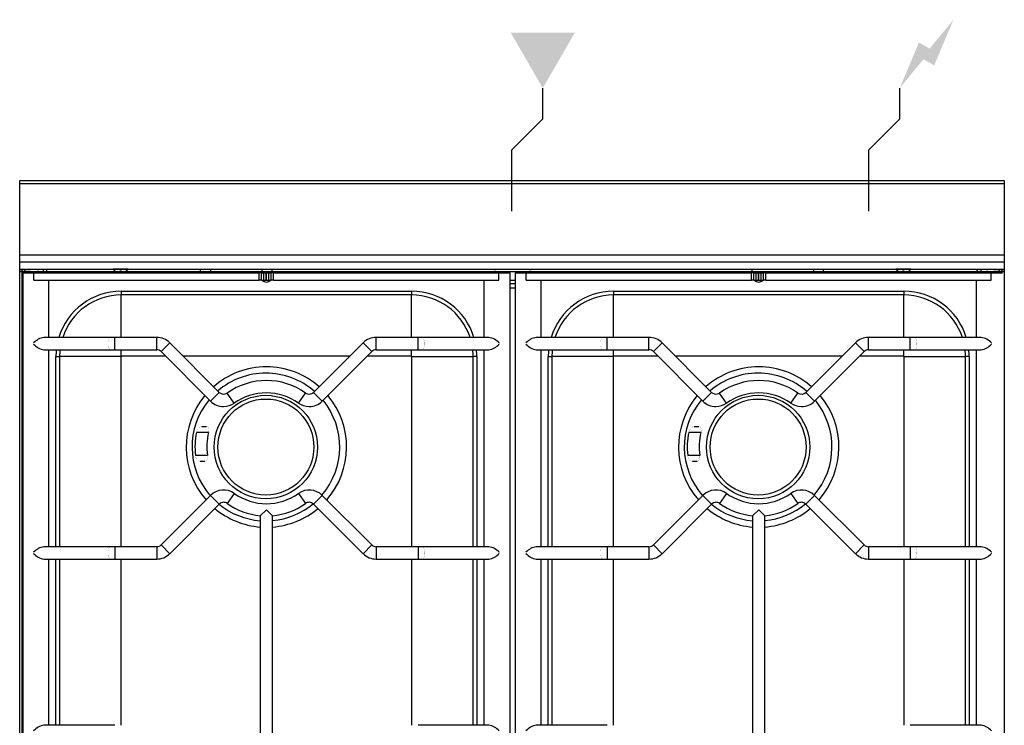
# Model space of a CAD drawing. Extents: x 0 to 800, y -835 to 131.
# Drawn here: x 0 to 800, y -442 to 131 of the extents above; entities that cross this region are included whole.
import ezdxf

# ---------------------------------------------------------------- set-up
doc = ezdxf.new("R2010")
doc.units = 0
doc.header["$LTSCALE"] = 10
doc.header["$MEASUREMENT"] = 0
for name, color, linetype in [('Capic_2d', 7, 'CONTINUOUS'), ('Electricité', 1, 'CONTINUOUS'), ('Gaz', 5, 'CONTINUOUS')]:
    doc.layers.add(name, color=color, linetype=linetype)

msp = doc.modelspace()

# ---------------------------------------------------------------- hatches: boundary and pattern name
at = {"layer": 'Electricité', "linetype": 'Continuous'}
msp.add_hatch(color=256, dxfattribs=at).paths.add_polyline_path([(758.66, 130.62), (739.33, 107.14), (730.67, 112.14), (715, 75), (734.33, 98.48), (742.99, 93.48)])
at = {"layer": 'Gaz', "linetype": 'Continuous'}
msp.add_hatch(color=256, dxfattribs=at).paths.add_polyline_path([(425, 75), (450.98, 120), (399.02, 120)])

# ---------------------------------------------------------------- linework, layer by layer
at = {"layer": 'Capic_2d', "linetype": 'Continuous'}
for p, q in [((0.5, -2.52), (799.5, -2.52)), ((0.5, -60.29), (799.5, -60.29)), ((0, -65.99), (800, -65.99)), ((0, -71.99), (800, -71.99)), ((0, -71.99), (75.75, -71.99)), ((2, -678.84), (2, -71.99)), ((4, -71.99), (4, -74.94)), ((19, -71.99), (19, -73.94)), ((21.69, -71.99), (21.69, -73.94)), ((22, -73.94), (22, -71.99)), ((88.25, -71.99), (75.75, -71.99)), ((88.25, -71.99), (711.75, -71.99)), ((147, -73.94), (147, -71.99)), ((155, -71.99), (155, -73.94)), ((197, -74.94), (197, -71.99)), ((205, -71.99), (205, -74.94)), ((595, -71.99), (595, -74.94)), ((645, -71.99), (645, -73.94)), ((653, -73.94), (653, -71.99)), ((724.25, -71.99), (711.75, -71.99)), ((724.25, -71.99), (800, -71.99)), ((778, -73.94), (778, -71.99)), ((778.31, -73.94), (778.31, -71.99)), ((781, -71.99), (781, -73.94)), ((796, -74.94), (796, -71.99)), ((798, -71.99), (798, -74.94)), ((0.5, -74), (799.5, -74)), ((8.5, -74), (0.5, -74)), ((2.45, -74.94), (13.1, -74.94)), ((2.45, -74.94), (11.5, -74.94)), ((2.45, -74.94), (2.45, -674.94)), ((8.5, -74), (10.5, -74)), ((10.5, -74), (789.5, -74)), ((11.5, -74.94), (194.67, -74.94)), ((11.5, -80.94), (11.5, -74.94)), ((196.95, -74.94), (13.1, -74.94)), ((15.45, -73.94), (78.55, -73.94)), ((77.66, -73.49), (77.62, -73.49)), ((77.66, -73.49), (77.62, -73.49)), ((82.6, -73.49), (81.4, -73.49)), ((82.6, -73.49), (81.4, -73.49)), ((81.4, -73.49), (81.4, -74.65)), ((81.4, -73.94), (82.6, -73.94)), ((82.6, -74.65), (82.6, -73.49)), ((85.45, -73.94), (190.09, -73.94)), ((86.38, -73.49), (86.34, -73.49)), ((86.38, -73.49), (86.34, -73.49)), ((191.08, -74.94), (190.09, -73.94)), ((191.08, -74.94), (190.09, -73.94)), ((196.59, -74.94), (194.67, -74.94)), ((194.67, -80.94), (194.67, -74.94)), ((196.59, -74.94), (198.36, -74.94)), ((196.59, -80.94), (196.59, -74.94)), ((197.45, -74.94), (196.95, -74.94)), ((197.45, -74.94), (199.45, -74.94)), ((198.36, -74.94), (200.29, -74.94)), ((198.36, -80.94), (198.36, -74.94)), ((201.45, -74.94), (199.45, -74.94)), ((200.29, -74.94), (200.61, -74.94)), ((200.29, -80.94), (200.29, -74.94)), ((200.61, -74.94), (202.54, -74.94)), ((200.61, -80.94), (200.61, -74.94)), ((201.45, -74.94), (203.45, -74.94)), ((202.54, -74.94), (204.31, -74.94)), ((202.54, -80.94), (202.54, -74.94)), ((203.95, -74.94), (203.45, -74.94)), ((209.81, -74.94), (203.95, -74.94)), ((206.23, -74.94), (204.31, -74.94)), ((204.31, -80.94), (204.31, -74.94)), ((206.23, -74.94), (389.4, -74.94)), ((206.23, -80.94), (206.23, -74.94)), ((210.81, -73.94), (209.81, -74.94)), ((387.8, -74.94), (209.81, -74.94)), ((210.81, -73.94), (385.45, -73.94)), ((387.8, -74.94), (398.45, -74.94)), ((389.4, -74.94), (398.45, -74.94)), ((389.4, -80.94), (389.4, -74.94)), ((398.45, -674.94), (398.45, -74.94)), ((402.45, -74.94), (413.1, -74.94)), ((402.45, -74.94), (411.5, -74.94)), ((402.45, -74.94), (402.45, -674.94)), ((411.5, -74.94), (594.67, -74.94)), ((411.5, -80.94), (411.5, -74.94)), ((596.95, -74.94), (413.1, -74.94)), ((415.45, -73.94), (590.09, -73.94)), ((591.08, -74.94), (590.09, -73.94)), ((591.08, -74.94), (590.09, -73.94)), ((596.59, -74.94), (594.67, -74.94)), ((594.67, -80.94), (594.67, -74.94)), ((596.59, -74.94), (598.36, -74.94)), ((596.59, -80.94), (596.59, -74.94)), ((597.45, -74.94), (596.95, -74.94)), ((597.45, -74.94), (599.45, -74.94)), ((598.36, -74.94), (600.29, -74.94)), ((598.36, -80.94), (598.36, -74.94)), ((601.45, -74.94), (599.45, -74.94)), ((600.29, -74.94), (600.61, -74.94)), ((600.29, -80.94), (600.29, -74.94)), ((600.61, -74.94), (602.54, -74.94)), ((600.61, -80.94), (600.61, -74.94)), ((601.45, -74.94), (603, -74.94)), ((602.54, -74.94), (604.31, -74.94)), ((602.54, -80.94), (602.54, -74.94)), ((603.95, -74.94), (603.45, -74.94)), ((609.81, -74.94), (603.95, -74.94)), ((606.23, -74.94), (604.31, -74.94)), ((604.31, -80.94), (604.31, -74.94)), ((606.23, -74.94), (789.4, -74.94)), ((606.23, -80.94), (606.23, -74.94)), ((610.81, -73.94), (609.81, -74.94)), ((787.8, -74.94), (609.81, -74.94)), ((610.81, -73.94), (714.55, -73.94)), ((713.66, -73.49), (713.62, -73.49)), ((713.66, -73.49), (713.62, -73.49)), ((718.6, -73.49), (717.4, -73.49)), ((718.6, -73.49), (717.4, -73.49)), ((717.4, -73.49), (717.4, -74.65)), ((717.4, -73.94), (718.6, -73.94)), ((718.6, -74.65), (718.6, -73.49)), ((721.45, -73.94), (785.45, -73.94)), ((722.38, -73.49), (722.34, -73.49)), ((722.34, -73.49), (722.34, -73.49)), ((722.38, -73.49), (722.34, -73.49)), ((787.8, -74.94), (798.45, -74.94)), ((789.4, -74.94), (798.45, -74.94)), ((789.4, -80.94), (789.4, -74.94)), ((789.5, -74), (791.5, -74)), ((799.5, -74), (791.5, -74)), ((11.5, -80.94), (194.67, -80.94)), ((23.75, -127.44), (23.75, -80.94)), ((196.59, -80.94), (194.67, -80.94)), ((196.59, -80.94), (198.36, -80.94)), ((197.27, -81.12), (197.08, -80.94)), ((197.27, -81.12), (197.08, -80.94)), ((198.36, -80.94), (200.29, -80.94)), ((200.29, -80.94), (200.61, -80.94)), ((200.61, -80.94), (202.54, -80.94)), ((202.54, -80.94), (204.31, -80.94)), ((203.81, -80.94), (203.63, -81.12)), ((206.23, -80.94), (204.31, -80.94)), ((206.23, -80.94), (389.4, -80.94)), ((377.15, -80.94), (377.15, -127.44)), ((398.45, -80.79), (402.45, -80.79)), ((398.45, -83.54), (402.45, -83.54)), ((402.45, -87.54), (398.45, -87.54)), ((411.5, -80.94), (594.67, -80.94)), ((423.75, -127.44), (423.75, -80.94)), ((596.59, -80.94), (594.67, -80.94)), ((596.59, -80.94), (598.36, -80.94)), ((597.27, -81.12), (597.08, -80.94)), ((597.27, -81.12), (597.08, -80.94)), ((598.36, -80.94), (600.29, -80.94)), ((600.29, -80.94), (600.61, -80.94)), ((600.61, -80.94), (602.54, -80.94)), ((602.54, -80.94), (604.31, -80.94)), ((603, -81.65), (603, -80.94)), ((603.81, -80.94), (603.63, -81.12)), ((606.23, -80.94), (604.31, -80.94)), ((606.23, -80.94), (789.4, -80.94)), ((777.15, -80.94), (777.15, -127.44)), ((82.45, -89.95), (318.45, -89.95)), ((82.45, -89.95), (82.45, -92.95)), ((318.45, -92.95), (82.45, -92.95)), ((82.45, -127.44), (82.45, -92.95)), ((318.45, -89.95), (318.45, -92.95)), ((318.45, -127.44), (318.45, -92.95)), ((482.45, -89.95), (718.45, -89.95)), ((482.45, -89.95), (482.45, -92.95)), ((718.45, -92.95), (482.45, -92.95)), ((482.45, -127.44), (482.45, -92.95)), ((718.45, -89.95), (718.45, -92.95)), ((718.45, -127.44), (718.45, -92.95)), ((73.75, -127.44), (19.72, -127.44)), ((77.27, -127.44), (73.75, -127.44)), ((77.27, -137.44), (77.27, -127.44)), ((111.31, -127.44), (77.27, -127.44)), ((111.31, -137.44), (111.31, -127.44)), ((289.59, -137.44), (289.59, -127.44)), ((323.63, -127.44), (289.59, -127.44)), ((323.63, -137.44), (323.63, -127.44)), ((327.15, -127.44), (323.63, -127.44)), ((381.18, -127.44), (327.15, -127.44)), ((473.75, -127.44), (419.72, -127.44)), ((477.27, -127.44), (473.75, -127.44)), ((477.27, -137.44), (477.27, -127.44)), ((511.31, -127.44), (477.27, -127.44)), ((511.31, -137.44), (511.31, -127.44)), ((689.59, -137.44), (689.59, -127.44)), ((723.63, -127.44), (689.59, -127.44)), ((723.63, -137.44), (723.63, -127.44)), ((727.15, -127.44), (723.63, -127.44)), ((781.18, -127.44), (727.15, -127.44)), ((114.84, -138.91), (121.91, -131.84)), ((162.15, -172.07), (121.91, -131.84)), ((278.99, -131.84), (238.75, -172.07)), ((286.06, -138.91), (278.99, -131.84)), ((514.84, -138.91), (521.91, -131.84)), ((562.15, -172.07), (521.91, -131.84)), ((678.99, -131.84), (638.75, -172.07)), ((686.06, -138.91), (678.99, -131.84)), ((19.72, -137.44), (73.75, -137.44)), ((23.75, -297.44), (23.75, -137.44)), ((29.46, -297.44), (29.46, -142.94)), ((29.46, -142.94), (32.46, -142.94)), ((32.46, -142.94), (32.46, -297.44)), ((82.25, -142.94), (32.46, -142.94)), ((73.75, -137.44), (77.27, -137.44)), ((77.27, -137.44), (111.31, -137.44)), ((82.25, -142.94), (82.25, -297.44)), ((82.45, -142.74), (82.45, -137.44)), ((118.68, -142.74), (82.45, -142.74)), ((114.84, -138.91), (155.08, -179.15)), ((268.08, -142.74), (132.82, -142.74)), ((245.82, -179.15), (286.06, -138.91)), ((318.45, -142.74), (282.22, -142.74)), ((289.59, -137.44), (323.63, -137.44)), ((318.45, -142.74), (318.45, -137.44)), ((318.65, -297.44), (318.65, -142.94)), ((318.65, -142.94), (368.44, -142.94)), ((323.63, -137.44), (327.15, -137.44)), ((327.15, -137.44), (381.18, -137.44)), ((368.44, -297.44), (368.44, -142.94)), ((371.44, -142.94), (368.44, -142.94)), ((371.44, -142.94), (371.44, -297.44)), ((377.15, -137.44), (377.15, -297.44)), ((419.72, -137.44), (473.75, -137.44)), ((423.75, -297.44), (423.75, -137.44)), ((429.46, -297.44), (429.46, -142.94)), ((429.46, -142.94), (432.46, -142.94)), ((432.46, -142.94), (432.46, -297.44)), ((482.25, -142.94), (432.46, -142.94)), ((473.75, -137.44), (477.27, -137.44)), ((477.27, -137.44), (511.31, -137.44)), ((482.25, -142.94), (482.25, -297.44)), ((482.45, -142.74), (482.45, -137.44)), ((518.68, -142.74), (482.45, -142.74)), ((514.84, -138.91), (555.08, -179.15)), ((668.08, -142.74), (532.82, -142.74)), ((645.82, -179.15), (686.06, -138.91)), ((718.45, -142.74), (682.22, -142.74)), ((689.59, -137.44), (723.63, -137.44)), ((718.45, -142.74), (718.45, -137.44)), ((718.65, -297.44), (718.65, -142.94)), ((718.65, -142.94), (768.44, -142.94)), ((723.63, -137.44), (727.15, -137.44)), ((727.15, -137.44), (781.18, -137.44)), ((768.44, -297.44), (768.44, -142.94)), ((771.44, -142.94), (768.44, -142.94)), ((771.44, -142.94), (771.44, -297.44)), ((777.15, -137.44), (777.15, -297.44)), ((155.08, -179.15), (162.15, -172.07)), ((174.38, -180.76), (168.58, -172.61)), ((226.52, -180.76), (232.32, -172.61)), ((245.82, -179.15), (238.75, -172.07)), ((555.08, -179.15), (562.15, -172.07)), ((574.38, -180.76), (568.58, -172.61)), ((626.52, -180.76), (632.32, -172.61)), ((645.82, -179.15), (638.75, -172.07)), ((148.05, -199.64), (151.85, -199.64)), ((548.05, -199.64), (551.85, -199.64)), ((153.48, -204.64), (143.63, -204.64)), ((553.48, -204.64), (543.63, -204.64)), ((152.49, -223.24), (142.81, -223.24)), ((552.49, -223.24), (542.81, -223.24)), ((150.39, -228.24), (146.69, -228.24)), ((550.39, -228.24), (546.69, -228.24)), ((155.08, -255.74), (114.84, -295.98)), ((155.08, -255.74), (162.15, -262.81)), ((174.38, -254.12), (168.58, -262.27)), ((226.52, -254.12), (232.32, -262.27)), ((245.82, -255.74), (238.75, -262.81)), ((286.06, -295.98), (245.82, -255.74)), ((555.08, -255.74), (514.84, -295.98)), ((555.08, -255.74), (562.15, -262.81)), ((574.38, -254.12), (568.58, -262.27)), ((626.52, -254.12), (632.32, -262.27)), ((645.82, -255.74), (638.75, -262.81)), ((686.06, -295.98), (645.82, -255.74)), ((121.91, -303.05), (162.15, -262.81)), ((238.75, -262.81), (278.99, -303.05)), ((521.91, -303.05), (562.15, -262.81)), ((638.75, -262.81), (678.99, -303.05)), ((195.45, -272.21), (200.45, -267.44)), ((200.45, -267.44), (205.45, -272.21)), ((595.45, -272.21), (600.45, -267.44)), ((600.45, -267.44), (605.45, -272.21)), ((195.45, -272.21), (195.45, -272.21)), ((195.45, -272.21), (195.45, -477.67)), ((205.45, -477.67), (205.45, -272.21)), ((205.45, -272.21), (205.45, -272.21)), ((595.45, -272.21), (595.45, -272.21)), ((595.45, -272.21), (595.45, -477.67)), ((605.45, -477.67), (605.45, -272.21)), ((605.45, -272.21), (605.45, -272.21)), ((114.84, -295.98), (121.91, -303.05)), ((286.06, -295.98), (278.99, -303.05)), ((514.84, -295.98), (521.91, -303.05)), ((686.06, -295.98), (678.99, -303.05)), ((73.75, -297.44), (19.72, -297.44)), ((77.27, -297.44), (73.75, -297.44)), ((77.27, -297.44), (77.27, -307.44)), ((111.31, -297.44), (77.27, -297.44)), ((111.31, -297.44), (111.31, -307.44)), ((289.59, -297.44), (289.59, -307.44)), ((323.63, -297.44), (289.59, -297.44)), ((323.63, -297.44), (323.63, -307.44)), ((327.15, -297.44), (323.63, -297.44)), ((381.18, -297.44), (327.15, -297.44)), ((473.75, -297.44), (419.72, -297.44)), ((477.27, -297.44), (473.75, -297.44)), ((477.27, -297.44), (477.27, -307.44)), ((511.31, -297.44), (477.27, -297.44)), ((511.31, -297.44), (511.31, -307.44)), ((689.59, -297.44), (689.59, -307.44)), ((723.63, -297.44), (689.59, -297.44)), ((723.63, -297.44), (723.63, -307.44)), ((727.15, -297.44), (723.63, -297.44)), ((781.18, -297.44), (727.15, -297.44)), ((19.72, -307.44), (73.75, -307.44)), ((23.75, -442.44), (23.75, -307.44)), ((29.46, -442.44), (29.46, -307.44)), ((32.46, -307.44), (32.46, -442.44)), ((73.75, -307.44), (77.27, -307.44)), ((77.27, -307.44), (111.31, -307.44)), ((82.25, -307.44), (82.25, -442.44)), ((289.59, -307.44), (323.63, -307.44)), ((318.65, -442.44), (318.65, -307.44)), ((323.63, -307.44), (327.15, -307.44)), ((327.15, -307.44), (381.18, -307.44)), ((368.44, -442.44), (368.44, -307.44)), ((371.44, -307.44), (371.44, -442.44)), ((377.15, -307.44), (377.15, -442.44)), ((419.72, -307.44), (473.75, -307.44)), ((423.75, -442.44), (423.75, -307.44)), ((429.46, -442.44), (429.46, -307.44)), ((432.46, -307.44), (432.46, -442.44)), ((473.75, -307.44), (477.27, -307.44)), ((477.27, -307.44), (511.31, -307.44)), ((482.25, -307.44), (482.25, -442.44)), ((689.59, -307.44), (723.63, -307.44)), ((718.65, -442.44), (718.65, -307.44)), ((723.63, -307.44), (727.15, -307.44)), ((727.15, -307.44), (781.18, -307.44)), ((768.44, -442.44), (768.44, -307.44)), ((771.44, -307.44), (771.44, -442.44)), ((777.15, -307.44), (777.15, -442.44)), ((73.75, -442.44), (19.72, -442.44)), ((77.27, -442.44), (73.75, -442.44)), ((327.15, -442.44), (323.63, -442.44)), ((381.18, -442.44), (327.15, -442.44)), ((473.75, -442.44), (419.72, -442.44)), ((477.27, -442.44), (473.75, -442.44)), ((727.15, -442.44), (723.63, -442.44)), ((781.18, -442.44), (727.15, -442.44))]:
    msp.add_line(p, q, dxfattribs=at)
msp.add_lwpolyline([(0, 0), (800, 0), (800, -835), (0, -835)], close=True, dxfattribs=at)
at = {"layer": 'Capic_2d', "linetype": 'Continuous', "const_width": 0.1}
for points in [[(73.75, -137.44), (73.61, -137.43), (73.47, -137.38), (73.33, -137.3), (73.2, -137.2), (73.07, -137.06), (72.94, -136.9), (72.82, -136.71), (72.71, -136.49), (72.6, -136.24), (72.5, -135.98), (72.4, -135.69), (72.32, -135.38), (72.24, -135.06), (72.17, -134.71), (72.12, -134.36), (72.07, -133.99), (72.03, -133.61), (72, -133.22), (71.99, -132.84), (71.98, -132.44), (71.99, -132.05), (72, -131.66), (72.03, -131.28), (72.07, -130.9), (72.12, -130.53), (72.17, -130.17), (72.24, -129.83), (72.32, -129.5), (72.4, -129.2), (72.5, -128.91), (72.6, -128.64), (72.71, -128.4), (72.82, -128.18), (72.94, -127.99), (73.07, -127.82), (73.2, -127.69), (73.33, -127.58), (73.47, -127.5), (73.61, -127.46), (73.75, -127.44)], [(327.15, -137.44), (327.29, -137.43), (327.43, -137.38), (327.57, -137.3), (327.7, -137.2), (327.83, -137.06), (327.96, -136.9), (328.08, -136.71), (328.19, -136.49), (328.3, -136.24), (328.4, -135.98), (328.5, -135.69), (328.58, -135.38), (328.66, -135.06), (328.73, -134.71), (328.78, -134.36), (328.83, -133.99), (328.87, -133.61), (328.9, -133.22), (328.91, -132.84), (328.92, -132.44), (328.91, -132.05), (328.9, -131.66), (328.87, -131.28), (328.83, -130.9), (328.78, -130.53), (328.73, -130.17), (328.66, -129.83), (328.58, -129.5), (328.5, -129.2), (328.4, -128.91), (328.3, -128.64), (328.19, -128.4), (328.08, -128.18), (327.96, -127.99), (327.83, -127.82), (327.7, -127.69), (327.57, -127.58), (327.43, -127.5), (327.29, -127.46), (327.15, -127.44)], [(473.75, -137.44), (473.61, -137.43), (473.47, -137.38), (473.33, -137.3), (473.2, -137.2), (473.07, -137.06), (472.94, -136.9), (472.82, -136.71), (472.71, -136.49), (472.6, -136.24), (472.5, -135.98), (472.4, -135.69), (472.32, -135.38), (472.24, -135.06), (472.17, -134.71), (472.12, -134.36), (472.07, -133.99), (472.03, -133.61), (472, -133.22), (471.99, -132.84), (471.98, -132.44), (471.99, -132.05), (472, -131.66), (472.03, -131.28), (472.07, -130.9), (472.12, -130.53), (472.17, -130.17), (472.24, -129.83), (472.32, -129.5), (472.4, -129.2), (472.5, -128.91), (472.6, -128.64), (472.71, -128.4), (472.82, -128.18), (472.94, -127.99), (473.07, -127.82), (473.2, -127.69), (473.33, -127.58), (473.47, -127.5), (473.61, -127.46), (473.75, -127.44)], [(727.15, -137.44), (727.29, -137.43), (727.43, -137.38), (727.57, -137.3), (727.7, -137.2), (727.83, -137.06), (727.96, -136.9), (728.08, -136.71), (728.19, -136.49), (728.3, -136.24), (728.4, -135.98), (728.5, -135.69), (728.58, -135.38), (728.66, -135.06), (728.73, -134.71), (728.78, -134.36), (728.83, -133.99), (728.87, -133.61), (728.9, -133.22), (728.91, -132.84), (728.92, -132.44), (728.91, -132.05), (728.9, -131.66), (728.87, -131.28), (728.83, -130.9), (728.78, -130.53), (728.73, -130.17), (728.66, -129.83), (728.58, -129.5), (728.5, -129.2), (728.4, -128.91), (728.3, -128.64), (728.19, -128.4), (728.08, -128.18), (727.96, -127.99), (727.83, -127.82), (727.7, -127.69), (727.57, -127.58), (727.43, -127.5), (727.29, -127.46), (727.15, -127.44)], [(11.35, -132.95), (11.34, -132.44), (11.35, -131.93)], [(389.55, -132.95), (389.56, -132.44), (389.55, -131.93)], [(411.35, -132.95), (411.34, -132.44), (411.35, -131.93)], [(789.55, -132.95), (789.56, -132.44), (789.55, -131.93)], [(11.35, -301.93), (11.34, -302.44), (11.35, -302.95)], [(73.75, -297.44), (73.59, -297.46), (73.44, -297.52), (73.29, -297.61), (73.14, -297.74), (73, -297.91), (72.86, -298.11), (72.73, -298.35), (72.61, -298.61), (72.5, -298.91), (72.39, -299.23), (72.3, -299.57), (72.22, -299.94), (72.15, -300.33), (72.09, -300.73), (72.04, -301.15), (72.01, -301.57), (71.99, -302.01), (71.98, -302.44), (71.99, -302.88), (72.01, -303.31), (72.04, -303.74), (72.09, -304.15), (72.15, -304.56), (72.22, -304.94), (72.3, -305.31), (72.39, -305.66), (72.5, -305.98), (72.61, -306.27), (72.73, -306.54), (72.86, -306.77), (73, -306.97), (73.14, -307.14), (73.29, -307.27), (73.44, -307.37), (73.59, -307.42), (73.75, -307.44)], [(327.15, -297.44), (327.29, -297.46), (327.43, -297.5), (327.57, -297.58), (327.7, -297.69), (327.83, -297.82), (327.96, -297.99), (328.08, -298.18), (328.19, -298.4), (328.3, -298.64), (328.4, -298.91), (328.5, -299.2), (328.58, -299.5), (328.66, -299.83), (328.73, -300.17), (328.78, -300.53), (328.83, -300.9), (328.87, -301.28), (328.9, -301.66), (328.91, -302.05), (328.92, -302.44), (328.91, -302.84), (328.9, -303.22), (328.87, -303.61), (328.83, -303.99), (328.78, -304.36), (328.73, -304.71), (328.66, -305.06), (328.58, -305.38), (328.5, -305.69), (328.4, -305.98), (328.3, -306.24), (328.19, -306.49), (328.08, -306.71), (327.96, -306.9), (327.83, -307.06), (327.7, -307.2), (327.57, -307.3), (327.43, -307.38), (327.29, -307.43), (327.15, -307.44)], [(389.55, -301.93), (389.56, -302.44), (389.55, -302.95)], [(411.35, -301.93), (411.34, -302.44), (411.35, -302.95)], [(473.75, -297.44), (473.59, -297.46), (473.44, -297.52), (473.29, -297.61), (473.14, -297.74), (473, -297.91), (472.86, -298.11), (472.73, -298.35), (472.61, -298.61), (472.5, -298.91), (472.39, -299.23), (472.3, -299.57), (472.22, -299.94), (472.15, -300.33), (472.09, -300.73), (472.04, -301.15), (472.01, -301.57), (471.99, -302.01), (471.98, -302.44), (471.99, -302.88), (472.01, -303.31), (472.04, -303.74), (472.09, -304.15), (472.15, -304.56), (472.22, -304.94), (472.3, -305.31), (472.39, -305.66), (472.5, -305.98), (472.61, -306.27), (472.73, -306.54), (472.86, -306.77), (473, -306.97), (473.14, -307.14), (473.29, -307.27), (473.44, -307.37), (473.59, -307.42), (473.75, -307.44)], [(727.15, -297.44), (727.29, -297.46), (727.43, -297.5), (727.57, -297.58), (727.7, -297.69), (727.83, -297.82), (727.96, -297.99), (728.08, -298.18), (728.19, -298.4), (728.3, -298.64), (728.4, -298.91), (728.5, -299.2), (728.58, -299.5), (728.66, -299.83), (728.73, -300.17), (728.78, -300.53), (728.83, -300.9), (728.87, -301.28), (728.9, -301.66), (728.91, -302.05), (728.92, -302.44), (728.91, -302.84), (728.9, -303.22), (728.87, -303.61), (728.83, -303.99), (728.78, -304.36), (728.73, -304.71), (728.66, -305.06), (728.58, -305.38), (728.5, -305.69), (728.4, -305.98), (728.3, -306.24), (728.19, -306.49), (728.08, -306.71), (727.96, -306.9), (727.83, -307.06), (727.7, -307.2), (727.57, -307.3), (727.43, -307.38), (727.29, -307.43), (727.15, -307.44)], [(789.55, -301.93), (789.56, -302.44), (789.55, -302.95)], [(73.47, -442.5), (73.61, -442.46), (73.75, -442.44)], [(327.43, -442.5), (327.29, -442.46), (327.15, -442.44)], [(473.47, -442.5), (473.61, -442.46), (473.75, -442.44)], [(727.43, -442.5), (727.29, -442.46), (727.15, -442.44)]]:
    msp.add_lwpolyline(points, dxfattribs=at)
for points in [[(143.63, -204.64, -0.283213), (147.81, -199.65), (147.98, -199.64), (148.05, -199.64)], [(151.85, -199.64, -0.4393), (153.77, -202.6, -0.056315), (153.48, -204.64)], [(543.63, -204.64, -0.283213), (547.81, -199.65), (547.98, -199.64), (548.05, -199.64)], [(551.85, -199.64, -0.4393), (553.77, -202.6, -0.056315), (553.48, -204.64)], [(146.69, -228.24, -0.314699), (142.94, -224.01, -0.026015), (142.81, -223.24)], [(152.49, -223.24, -0.258537), (151.33, -227.96, -0.147319), (150.39, -228.24)], [(546.69, -228.24, -0.314699), (542.94, -224.01, -0.026015), (542.81, -223.24)], [(552.49, -223.24, -0.258537), (551.33, -227.96, -0.147319), (550.39, -228.24)]]:
    msp.add_lwpolyline(points, format="xyb", dxfattribs=at)
at = {"layer": 'Capic_2d', "linetype": 'Continuous'}
for centre, radius in [((200, -216.44), 42), ((600, -216.44), 42), ((200, -216.44), 39), ((600, -216.44), 39)]:
    msp.add_circle(centre, radius, dxfattribs=at)
for centre, radius, start, end in [((82, -66.11), 8.58, 223.26036, 239.33229), ((82, -66.11), 8.58, 300.66771, 316.73964), ((718, -66.11), 8.58, 223.26036, 239.33229), ((718, -66.11), 8.58, 300.66771, 316.73964), ((15.45, -83.94), 10, 90, 115.84048), ((82, -66.11), 8.56, 239.57033, 265.98989), ((82, -66.11), 8.56, 274.01305, 300.42673), ((385.45, -83.94), 10, 64.1595, 90), ((415.45, -83.94), 10, 90, 115.84045), ((718, -66.11), 8.56, 239.57033, 265.98989), ((718, -66.11), 8.56, 274.01305, 300.42673), ((785.45, -83.94), 10, 64.15946, 90), ((200.45, -77.94), 4.5, 225, 315), ((600.45, -77.94), 4.5, 225, 315), ((82.45, -142.94), 52.99, 90, 162.99189), ((82.45, -142.94), 49.99, 90, 161.9373), ((318.45, -142.94), 52.99, 17.00811, 90), ((318.45, -142.94), 49.99, 18.0627, 90), ((482.45, -142.94), 52.99, 90, 162.99189), ((482.45, -142.94), 49.99, 90, 161.9373), ((718.45, -142.94), 52.99, 17.00811, 90), ((718.45, -142.94), 49.99, 18.0627, 90), ((21.71, -141.2), 13.9, 98.22582, 138.20813), ((111.31, -142.44), 15, 45, 90), ((289.59, -142.44), 15, 90, 135), ((379.13, -141.31), 14.02, 41.97412, 81.59215), ((421.71, -141.2), 13.9, 98.22582, 138.20813), ((511.31, -142.44), 15, 45, 90), ((689.59, -142.44), 15, 90, 135), ((779.13, -141.31), 14.02, 41.97412, 81.59215), ((21.55, -123.98), 13.59, 221.32067, 262.24562), ((379.23, -123.75), 13.83, 278.13279, 318.30193), ((421.55, -123.98), 13.59, 221.32067, 262.24562), ((779.23, -123.75), 13.83, 278.13279, 318.30193), ((82.45, -142.94), 52.99, 174.0423, 180), ((82.45, -142.94), 49.99, 173.68343, 180), ((82.45, -142.94), 0.2, 90, 180), ((111.31, -142.44), 5, 45, 90), ((289.59, -142.44), 5, 90, 135), ((318.45, -142.94), 0.2, 0, 90), ((318.45, -142.94), 49.99, 0, 6.31657), ((318.45, -142.94), 52.99, 0, 5.9577), ((482.45, -142.94), 52.99, 174.0423, 180), ((482.45, -142.94), 49.99, 173.68343, 180), ((482.45, -142.94), 0.2, 90, 180), ((511.31, -142.44), 5, 45, 90), ((689.59, -142.44), 5, 90, 135), ((718.45, -142.94), 0.2, 0, 90), ((718.45, -142.94), 49.99, 0, 6.31657), ((718.45, -142.94), 52.99, 0, 5.9577), ((200.45, -216.44), 65.16, 90, 131.22191), ((200.45, -216.44), 65.16, 48.77685, 90), ((600.45, -216.44), 65.16, 90, 131.22191), ((600.45, -216.44), 65.16, 48.77685, 90), ((200, -216.44), 60, 90, 130.59727), ((200, -216.44), 60, 48.79969, 90), ((600, -216.44), 60, 90, 130.59727), ((600, -216.44), 60, 48.79969, 90), ((200.45, -217.44), 55, 54.59407, 125.40593), ((600.45, -217.44), 55, 54.59407, 125.40593), ((200.45, -216.44), 65.16, 140.02391, 221.22315), ((165.69, -168.54), 5, 225, 305.40593), ((200.45, -217.44), 45, 90, 125.40593), ((200.45, -217.44), 45, 54.59407, 90), ((235.21, -168.54), 5, 234.59407, 315), ((200.45, -216.44), 65.16, 318.77809, 39.97484), ((600.45, -216.44), 65.16, 140.02391, 221.22315), ((565.69, -168.54), 5, 225, 305.40593), ((600.45, -217.44), 45, 90, 125.40593), ((600.45, -217.44), 45, 54.59407, 90), ((635.21, -168.54), 5, 234.59407, 315), ((600.45, -216.44), 65.16, 318.77809, 39.97484), ((200, -216.44), 60, 140.15786, 221.20031), ((165.69, -168.54), 15, 225, 270), ((165.69, -168.54), 15, 270, 305.40593), ((235.21, -168.54), 15, 234.59407, 270), ((235.21, -168.54), 15, 270, 315), ((200, -216.44), 60, 319.39856, 39.2379), ((600, -216.44), 60, 140.15786, 221.20031), ((565.69, -168.54), 15, 225, 270), ((565.69, -168.54), 15, 270, 305.40593), ((635.21, -168.54), 15, 234.59407, 270), ((635.21, -168.54), 15, 270, 315), ((600, -216.44), 60, 319.39856, 39.2379), ((200, -216.44), 57.6, 168.17863, 186.7799), ((200, -216.44), 48, 165.76891, 188.1443), ((600, -216.44), 57.6, 168.17863, 186.7799), ((600, -216.44), 48, 165.76891, 188.1443), ((165.69, -266.35), 15, 54.59407, 135), ((200.45, -217.44), 45, 234.59407, 305.40593), ((235.21, -266.35), 15, 45, 125.40593), ((565.69, -266.35), 15, 54.59407, 135), ((600.45, -217.44), 45, 234.59407, 305.40593), ((635.21, -266.35), 15, 45, 125.40593), ((200, -216.44), 60, 230.7621, 265.64649), ((165.69, -266.35), 5, 90, 135), ((165.69, -266.35), 5, 54.59407, 90), ((200.45, -217.44), 55, 234.59407, 264.78474), ((200.45, -217.44), 55, 275.21526, 305.40593), ((200, -216.44), 60, 275.20713, 309.82444), ((235.21, -266.35), 5, 90, 125.40593), ((235.21, -266.35), 5, 45, 90), ((600, -216.44), 60, 230.7621, 265.64649), ((565.69, -266.35), 5, 90, 135), ((565.69, -266.35), 5, 54.59407, 90), ((600.45, -217.44), 55, 234.59407, 264.78474), ((600.45, -217.44), 55, 275.21526, 305.40593), ((600, -216.44), 60, 275.20713, 309.82444), ((635.21, -266.35), 5, 90, 125.40593), ((635.21, -266.35), 5, 45, 90), ((200.45, -216.44), 65.16, 230.02516, 265.60014), ((200.45, -216.44), 65.16, 274.40162, 309.97609), ((600.45, -216.44), 65.16, 230.02516, 265.60014), ((600.45, -216.44), 65.16, 274.40162, 309.97609), ((111.31, -292.44), 5, 270, 315), ((289.59, -292.44), 5, 225, 270), ((511.31, -292.44), 5, 270, 315), ((689.59, -292.44), 5, 225, 270), ((21.77, -311.31), 14.02, 98.40785, 138.02588), ((21.67, -293.75), 13.83, 221.69807, 261.86721), ((111.31, -292.44), 15, 270, 315), ((289.59, -292.44), 15, 225, 270), ((379.13, -311.31), 14.02, 41.97412, 81.59215), ((379.23, -293.75), 13.83, 278.13279, 318.30193), ((421.77, -311.31), 14.02, 98.40785, 138.02588), ((421.67, -293.75), 13.83, 221.69807, 261.86721), ((511.31, -292.44), 15, 270, 315), ((689.59, -292.44), 15, 225, 270), ((779.13, -311.31), 14.02, 41.97412, 81.59215), ((779.23, -293.75), 13.83, 278.13279, 318.30193), ((21.77, -456.31), 14.02, 98.40785, 138.02588), ((379.13, -456.31), 14.02, 41.97412, 81.59215), ((421.77, -456.31), 14.02, 98.40785, 138.02588), ((779.13, -456.31), 14.02, 41.97412, 81.59215)]:
    msp.add_arc(centre, radius, start, end, dxfattribs=at)
at = {"layer": 'Electricité', "linetype": 'Continuous'}
for p, q in [((715, 50), (715, 75)), ((690, 25), (715, 50)), ((690, -25), (690, 25)), ((665, 0), (715, 0))]:
    msp.add_line(p, q, dxfattribs=at)
at = {"layer": 'Gaz', "linetype": 'Continuous'}
for p, q in [((425, 50), (425, 75)), ((400, 25), (425, 50)), ((400, -25), (400, 25)), ((375, 0), (425, 0))]:
    msp.add_line(p, q, dxfattribs=at)

doc.saveas('drawing.dxf')
